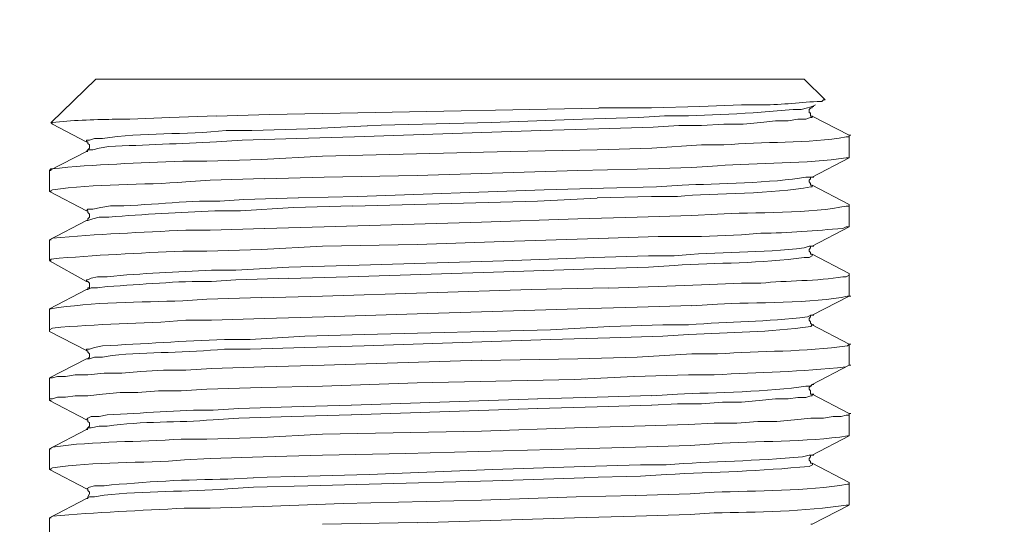
# Model space of a CAD drawing. Units: millimetres. Extents: x 0 to 840, y 0 to 1188.
# Drawn here: x 407 to 433, y 959 to 972 of the extents above; entities that cross this region are included whole.
import ezdxf

# ---------------------------------------------------------------- set-up
doc = ezdxf.new("R2010")
doc.units = ezdxf.units.MM
doc.header["$LTSCALE"] = 2
doc.header["$PDMODE"] = 1
doc.header["$PDSIZE"] = -2
doc.layers.add('DIM', color=3, linetype='Continuous', lineweight=13)
doc.layers.add('MODEL', color=7, linetype='Continuous', lineweight=20)
doc.styles.add('ＭＳ ゴシック', font='msgothic.ttc', dxfattribs={"bigfont": 'ＭＳ ゴシック'})
doc.dimstyles.new('tfrom線あり', dxfattribs={"dimtxt": 10, "dimasz": 4, "dimexe": 0, "dimexo": 5, "dimgap": 4, "dimtad": 1, "dimdec": 0, "dimzin": 11, "dimdsep": 46, "dimtxsty": 'ＭＳ ゴシック', "dimblk": 'DOT', "dimcen": 0, "dimazin": 0, "dimtfac": 1, "dimtdec": 1, "dimtix": 1, "dimtofl": 0, "dimtmove": 0, "dimatfit": 0, "dimldrblk": 'DOT', "dimfxl": 1, "dimfrac": 2, "dimtolj": 1, "dimtzin": 11, "dimarcsym": 0})

# ---------------------------------------------------------------- blocks, each defined once
blk = doc.blocks.new('_DOT')
at = {"color": 0, "linetype": 'ByBlock', "lineweight": -2}
blk.add_line((-0.5, 0), (-1, 0), dxfattribs=at)
at = {"color": 0, "linetype": 'ByBlock', "lineweight": -2, "const_width": 0.5}
blk.add_lwpolyline([(-0.25, 0, 1), (0.25, 0, 1)], format="xyb", close=True, dxfattribs=at)
blk = doc.blocks.new('*D65')
at = {"layer": 'Defpoints', "color": 0, "transparency": 16777216}
for p in [(453.493, 1012.431), (453.493, 939.519), (383.5, 938.508)]:
    blk.add_point(p, dxfattribs=at)
at = {"layer": 'DIM', "color": 0, "lineweight": -2, "transparency": 16777216}
for p, q in [((383.5, 943.508), (383.5, 1012.431)), ((387.5, 1012.431), (449.493, 1012.431)), ((453.493, 944.519), (453.493, 1012.431))]:
    blk.add_line(p, q, dxfattribs=at)
at = {"layer": 'DIM', "color": 0, "lineweight": -2, "transparency": 16777216, "xscale": 4, "yscale": 4, "zscale": 4, "rotation": 180}
blk.add_blockref('_DOT', (383.5, 1012.431), dxfattribs=at)
at = {"layer": 'DIM', "color": 0, "lineweight": -2, "transparency": 16777216, "xscale": 4, "yscale": 4, "zscale": 4}
blk.add_blockref('_DOT', (453.493, 1012.431), dxfattribs=at)
at = {"layer": 'DIM', "color": 0, "transparency": 16777216, "insert": (418.497, 1021.431), "char_height": 10, "attachment_point": 5, "style": 'ＭＳ ゴシック'}
blk.add_mtext('\\A1;%%c70', dxfattribs=at)

msp = doc.modelspace()

# ---------------------------------------------------------------- linework, layer by layer
at = {"layer": 'MODEL'}
for p, q in [((409.23090755, 970.36204808), (408.05717556, 969.22848809)), ((409.23090755, 970.36181798), (427.72648166, 970.36181798)), ((427.72675012, 970.36235488), (428.27213061, 969.81693604)), ((425.00053795, 969.64903815), (426.09131812, 969.69176046)), ((427.93635402, 969.64903815), (428.01928668, 969.69176046)), ((427.93635402, 969.64903815), (427.97907632, 969.64903815)), ((427.93635402, 969.64903815), (427.97907632, 969.64903815)), ((428.18795157, 969.77498074), (428.23067387, 969.81770304)), ((428.22992604, 969.81693604), (428.27264834, 969.81693604)), ((428.22992604, 969.81693604), (428.27264834, 969.81693604)), ((410.11158526, 969.31354919), (411.15964312, 969.35627149)), ((411.16014167, 969.35550448), (412.3765768, 969.39822679)), ((421.93879847, 969.31354919), (423.40658187, 969.35627149)), ((428.90098067, 968.89407293), (427.93585546, 969.39669277)), ((408.09865147, 969.1878367), (408.05590999, 969.23055901)), ((408.09865147, 969.1878367), (408.97831289, 968.72533134)), ((414.76701237, 969.06189411), (416.31772842, 969.1448076)), ((416.31874471, 969.1456513), (419.5483629, 969.22856479)), ((419.54838207, 969.2295619), (421.93854919, 969.31247538)), ((422.35827473, 969.06189411), (423.78331664, 969.10461642)), ((413.29922898, 969.01993882), (414.76701237, 969.06266112)), ((414.47345953, 968.81008564), (415.98396523, 968.85280794)), ((415.98321739, 968.85204093), (420.84901542, 969.02039902)), ((420.84851686, 969.01993882), (422.35902256, 969.06266112)), ((428.90098067, 968.34888419), (428.90098067, 968.89422633)), ((428.90098067, 968.89407293), (428.94370297, 968.89407293)), ((413.04740133, 968.76836045), (414.47244324, 968.81108275)), ((425.04251242, 968.64241786), (423.74310629, 968.55942767)), ((408.97932918, 968.47482678), (408.01420397, 967.97213023)), ((408.97932918, 968.47482678), (409.02205148, 968.47482678)), ((415.14451416, 968.34888419), (413.55105663, 968.26589401)), ((420.05153882, 968.47459667), (415.14551127, 968.34888419)), ((422.31630026, 968.51655197), (420.0517881, 968.47375297)), ((423.74237763, 968.55850727), (422.31731654, 968.51570826)), ((428.90098067, 968.30692889), (428.90098067, 968.3496512)), ((413.55082652, 968.2649736), (412.12576543, 968.22217459)), ((427.93635402, 967.80346534), (428.90146005, 968.30608518)), ((408.01470253, 967.42625119), (408.01470253, 967.97159333)), ((408.01470253, 967.97136323), (408.05742483, 967.97136323)), ((413.63475629, 967.76151005), (415.18547234, 967.80423235)), ((421.81314351, 967.97136323), (423.36385956, 968.01408553)), ((423.36485667, 968.01339522), (424.78989859, 968.05611753)), ((427.89437955, 967.80377215), (427.93710185, 967.80377215)), ((427.89437955, 967.80377215), (427.93710185, 967.80377215)), ((427.93635402, 967.80377215), (427.97907632, 967.80377215)), ((412.20869809, 967.71978485), (413.63374001, 967.76250716)), ((422.48419814, 967.51016178), (423.8690297, 967.55288408)), ((428.90098067, 967.09068552), (427.93585546, 967.59330536)), ((408.01470253, 967.42625119), (408.05742483, 967.42625119)), ((408.01470253, 967.42625119), (408.97980856, 966.92355464)), ((414.515434, 967.2583533), (416.06615005, 967.3010756)), ((416.06716634, 967.3003086), (420.93296436, 967.46866669)), ((420.93221653, 967.46820648), (422.48293258, 967.51092878)), ((422.31630026, 967.2583533), (423.74134217, 967.3010756)), ((413.0893758, 967.21662811), (414.51441771, 967.25935041)), ((414.38975986, 967.00677493), (415.94047592, 967.04949723)), ((415.9414922, 967.04850012), (420.76456792, 967.17413591)), ((420.76456792, 967.17444271), (422.31528397, 967.25735619)), ((428.90098067, 967.09068552), (428.90098067, 967.04788652)), ((428.90098067, 966.54557348), (428.90098067, 967.04819332)), ((409.14720789, 966.96504974), (409.3557955, 967.00777204)), ((413.00567613, 966.92286434), (414.3905077, 967.00577782)), ((424.79093405, 966.79715185), (423.36587296, 966.75435285)), ((408.97932918, 966.67128596), (408.01420397, 966.16858942)), ((408.97932918, 966.67128596), (409.02205148, 966.67128596)), ((419.29653525, 966.62925397), (415.18723646, 966.50354148)), ((421.81314351, 966.71293446), (419.29728308, 966.62994427)), ((423.36485667, 966.75496645), (421.81412144, 966.71216745)), ((428.90098067, 966.50361818), (428.90098067, 966.54634049)), ((413.63475629, 966.46135608), (412.2096952, 966.41855708)), ((415.18648863, 966.50338808), (413.6357534, 966.46058908)), ((425.04251242, 966.25203981), (426.09057028, 966.29476211)), ((427.93635402, 966.00015463), (428.90146005, 966.50277447)), ((428.817281, 966.50361818), (428.90021366, 966.50361818)), ((408.01470253, 965.62294048), (408.01470253, 966.16828262)), ((408.01470253, 966.16805252), (408.05742483, 966.16805252)), ((415.14451416, 966.00015463), (417.62012588, 966.04287694)), ((417.61914795, 966.04187983), (419.88364094, 966.12479331)), ((419.88390939, 966.12586712), (422.61086939, 966.2087806)), ((422.6098531, 966.20977771), (423.90924006, 966.25250001)), ((423.91000706, 966.25180971), (425.04350953, 966.25180971)), ((412.12474915, 965.87428875), (413.54979107, 965.91701105)), ((413.55082652, 965.91624404), (415.14426488, 965.99915752)), ((422.23261977, 965.70662096), (423.65766168, 965.74934327)), ((427.85242425, 966.00015463), (427.93535691, 966.00015463)), ((427.89437955, 966.00015463), (427.93710185, 966.00015463)), ((428.90098067, 965.28714471), (427.93585546, 965.78976455)), ((427.93635402, 966.00015463), (427.97907632, 966.00015463)), ((408.01470253, 965.62271037), (408.05742483, 965.62271037)), ((408.01470253, 965.62271037), (408.97980856, 965.07729153)), ((414.26385563, 965.45504259), (415.81457168, 965.49776489)), ((415.81558796, 965.49676779), (419.88465722, 965.62240357)), ((419.88390939, 965.62271037), (422.23135421, 965.70562386)), ((412.87975272, 965.371132), (414.26458428, 965.45404548)), ((415.81558796, 965.20323412), (419.88465722, 965.3288699)), ((419.88390939, 965.3291), (422.23135421, 965.41201349)), ((422.23261977, 965.4130873), (423.65766168, 965.4558096)), ((428.90098067, 965.24495931), (428.81802884, 965.20216031)), ((428.90098067, 965.28737481), (428.90098067, 965.24457581)), ((428.90098067, 964.70007737), (428.90098067, 965.24541951)), ((408.97932918, 965.07752163), (408.97932918, 965.12024393)), ((412.87975272, 965.11955363), (414.26458428, 965.16227593)), ((414.26385563, 965.16150892), (415.81457168, 965.20423123)), ((425.04251242, 964.99361104), (423.90899078, 964.95081204)), ((426.09106884, 965.03556634), (425.0429918, 964.99276733)), ((420.59668921, 964.86766845), (415.14526199, 964.69923366)), ((422.6098531, 964.90962375), (420.59667004, 964.86682474)), ((423.91000706, 964.95165574), (422.61060093, 964.90885674)), ((413.55082652, 964.65804537), (412.12576543, 964.61524637)), ((415.14451416, 964.70007737), (413.55105663, 964.65727837)), ((427.93635402, 964.19684392), (428.90146005, 964.69946376)), ((428.90098067, 964.70007737), (428.94370297, 964.70007737)), ((408.01470253, 963.81939966), (408.01470253, 964.36474181)), ((408.01470253, 964.36451171), (408.05742483, 964.36451171)), ((421.81314351, 964.36451171), (423.36385956, 964.40723401)), ((423.36485667, 964.406467), (424.78989859, 964.4491893)), ((412.25067256, 964.07097804), (413.63550412, 964.11370034)), ((413.63475629, 964.11293333), (415.18547234, 964.15565564)), ((422.65182757, 963.90331025), (424.03665913, 963.94603256)), ((427.89437955, 964.19661382), (427.93710185, 964.19661382)), ((428.90098067, 963.4418787), (427.93585546, 963.94449854)), ((427.93635402, 964.19684392), (427.97907632, 964.19684392)), ((427.93635402, 963.94526555), (427.97907632, 963.94526555)), ((408.01470253, 963.77736767), (408.01470253, 963.82008997)), ((408.01470253, 963.77736767), (408.97980856, 963.27467113)), ((414.68333188, 963.65150178), (416.23404793, 963.69422408)), ((416.23504504, 963.69345708), (421.10084307, 963.81909286)), ((421.10011441, 963.81939966), (422.65083046, 963.90231315)), ((413.25725451, 963.56782129), (414.68229642, 963.65073477)), ((416.23504504, 963.39992341), (421.10084307, 963.56828149)), ((421.10011441, 963.56782129), (422.65083046, 963.61054359)), ((422.65182757, 963.60977659), (424.03665913, 963.65249889)), ((428.90098067, 962.89676666), (428.90098067, 963.4421088)), ((428.90098067, 963.4418787), (428.94370297, 963.4418787)), ((408.97932918, 963.27421092), (409.02205148, 963.27421092)), ((413.25725451, 963.31616622), (414.68229642, 963.35888852)), ((414.68333188, 963.35789141), (416.23404793, 963.40061371)), ((424.79093405, 963.19030033), (423.36587296, 963.10731015)), ((408.97932918, 963.06435774), (408.01420397, 962.5616612)), ((408.97932918, 963.06435774), (409.02205148, 963.06435774)), ((409.18893308, 963.10631304), (409.3975207, 963.10631304)), ((419.29653525, 963.02263255), (415.18723646, 962.89692006)), ((421.81314351, 963.06435774), (419.29728308, 963.02155874)), ((423.36485667, 963.10631304), (421.81412144, 963.06351403)), ((413.63475629, 962.85473466), (412.24990555, 962.81193566)), ((415.18648863, 962.89676666), (413.6357534, 962.85396766)), ((427.93635402, 962.39330311), (428.90146005, 962.89592295)), ((428.90098067, 962.89645986), (428.94370297, 962.89645986)), ((408.01470253, 962.561201), (408.01470253, 962.51840199)), ((408.01470253, 961.97405696), (408.01470253, 962.5193991)), ((415.14451416, 962.35134782), (417.62012588, 962.4342613)), ((417.61914795, 962.43525841), (421.72842756, 962.51817189)), ((421.72919457, 962.5192457), (423.27991062, 962.60215918)), ((423.28092691, 962.60315629), (424.70596882, 962.64587859)), ((412.12474915, 962.26766733), (413.54979107, 962.31038963)), ((413.55082652, 962.30939252), (415.14426488, 962.35211482)), ((427.89437955, 962.35134782), (427.93710185, 962.39407012)), ((427.93635402, 962.39330311), (427.97907632, 962.39330311)), ((408.01470253, 961.97405696), (408.05742483, 961.97405696)), ((408.01470253, 961.97382685), (408.97980856, 961.47113031)), ((415.89951773, 961.84819107), (420.76531575, 962.01654916)), ((420.76456792, 962.01608895), (422.31528397, 962.05881126)), ((422.31630026, 962.05804425), (423.74134217, 962.10076655)), ((428.90098067, 961.63856799), (427.93585546, 962.14118783)), ((427.93635402, 962.14195484), (427.97907632, 962.14195484)), ((412.96370166, 961.76451058), (414.34853322, 961.80723288)), ((414.34778539, 961.80615907), (415.89850144, 961.84888138)), ((415.89951773, 961.5966127), (420.76531575, 961.76497078)), ((420.76456792, 961.76451058), (422.31528397, 961.80723288)), ((422.31630026, 961.80615907), (423.74134217, 961.84888138)), ((428.90098067, 961.63856799), (428.94370297, 961.63856799)), ((428.90098067, 961.09314915), (428.90098067, 961.63849129)), ((408.97932918, 961.47067011), (409.02205148, 961.47067011)), ((412.96370166, 961.5126254), (414.34853322, 961.55534771)), ((414.34778539, 961.5545807), (415.89850144, 961.597303)), ((408.97932918, 961.21909174), (408.01420397, 960.71639519)), ((408.97932918, 961.21909174), (409.02205148, 961.21909174)), ((423.28092691, 961.30300233), (421.73019168, 961.26020332)), ((424.70698511, 961.34503432), (423.28192402, 961.30223532)), ((413.55082652, 961.00946866), (412.12576543, 960.96666965)), ((415.14451416, 961.09314915), (413.55105663, 961.01015896)), ((427.93635402, 960.54803711), (428.90146005, 961.05065695)), ((428.90098067, 961.05119385), (428.90098067, 961.09391615)), ((408.01470253, 960.17051614), (408.01470253, 960.71585829)), ((408.01470253, 960.71562819), (408.05742483, 960.71562819)), ((417.32559511, 960.5899924), (421.77166759, 960.71562819)), ((421.77116904, 960.71562819), (423.32188509, 960.75835049)), ((423.32290138, 960.75766018), (424.74794329, 960.80038249)), ((412.20869809, 960.46404981), (413.59352965, 960.50677212)), ((427.85242425, 960.54803711), (427.93535691, 960.54803711)), ((427.93635402, 960.54803711), (427.97907632, 960.54803711)), ((408.01470253, 960.17074625), (408.05742483, 960.17074625)), ((408.01470253, 960.17051614), (408.97980856, 959.6678196)), ((416.36071918, 960.04457356), (419.59033737, 960.17020934)), ((419.59008809, 960.17051614), (421.98025521, 960.25342963)), ((421.98077294, 960.25450344), (423.44855634, 960.29722574)), ((428.90098067, 959.83502718), (427.93585546, 960.33764702)), ((413.34095417, 959.96089307), (414.76599609, 960.00361537)), ((414.76701237, 960.00284836), (416.36045073, 960.04557067)), ((416.36071918, 959.79299518), (419.59033737, 959.87590867)), ((419.59008809, 959.87698248), (421.98025521, 959.95989596)), ((421.98077294, 959.96089307), (423.44855634, 960.00361537)), ((428.90098067, 959.83502718), (428.90098067, 959.79222818)), ((413.34095417, 959.70908459), (414.76599609, 959.7518069)), ((414.76701237, 959.75103989), (416.36045073, 959.79376219)), ((428.90098067, 959.28983844), (428.90098067, 959.79245828)), ((408.97932918, 959.41555092), (408.01420397, 958.91285438)), ((408.97932918, 959.41555092), (409.02205148, 959.41555092)), ((419.29653525, 959.37382573), (415.68989465, 959.29083555)), ((421.77116904, 959.45750622), (419.29553814, 959.37451604)), ((423.32290138, 959.49946151), (421.77216615, 959.45666251)), ((424.74895958, 959.54141681), (423.32389849, 959.49861781)), ((413.59278182, 959.20592785), (412.20793108, 959.16312884)), ((415.68966455, 959.28960834), (413.59352965, 959.20661815)), ((427.93635402, 958.74449629), (428.90146005, 959.24711613)), ((428.90098067, 959.24765304), (428.90098067, 959.29037534)), ((408.01470253, 958.36720543), (408.01470253, 958.91254758)), ((408.01470253, 958.91231748), (408.05742483, 958.91231748)), ((417.61889867, 958.78645159), (421.72817828, 958.91208737)), ((421.72919457, 958.91208737), (423.32263292, 958.95480968)), ((423.32290138, 958.95434947), (424.74794329, 958.99707178)), ((415.14451416, 958.74449629), (417.62012588, 958.7872186)), ((427.89437955, 958.74449629), (427.93710185, 958.74449629)), ((427.89437955, 958.74449629), (427.93710185, 958.74449629))]:
    msp.add_line(p, q, dxfattribs=at)
for points in [[(412.3763467, 969.39722968), (413.76117826, 969.43995198), (416.06590077, 969.48014316), (422.35927184, 969.60577894)], [(425.00053795, 969.64903815), (423.74134217, 969.60623915), (422.35902256, 969.60623915)], [(427.64280117, 969.56535766), (427.81117844, 969.60807997), (427.93685257, 969.64827115)], [(427.93635402, 969.39722968), (427.89361254, 969.39722968), (427.89361254, 969.48014316), (427.85340219, 969.48014316), (427.85340219, 969.56558777), (427.89361254, 969.60577894)], [(427.89437955, 969.60708286), (427.93710185, 969.60708286), (427.93710185, 969.64980516)], [(423.78433293, 969.10392611), (424.45538756, 969.14664841), (425.04350953, 969.14664841), (425.62910038, 969.18683959), (426.13177775, 969.18683959), (426.59422558, 969.2295619), (426.97122882, 969.2722842), (427.30800252, 969.2722842), (427.55935079, 969.31247538), (427.76795758, 969.31247538), (427.89361254, 969.35519768), (427.93633484, 969.35519768), (427.93633484, 969.39791998)], [(408.97932918, 968.72640515), (408.97932918, 968.76912745), (409.06226184, 968.76912745), (409.1879168, 968.80931863)], [(408.97932918, 968.72640515), (409.02205148, 968.72640515), (409.02205148, 968.68360615), (409.06226184, 968.64341497), (409.06226184, 968.55797036), (408.97932918, 968.47505688)], [(408.97932918, 968.47482678), (409.02205148, 968.51754908), (409.14770644, 968.51754908), (409.31359093, 968.55774026)], [(415.18648863, 967.80346534), (417.61937805, 967.84618765), (421.81412144, 967.97182343)], [(427.93635402, 967.59391897), (427.89361254, 967.59391897), (427.89361254, 967.63664127), (427.85340219, 967.67683245), (427.85340219, 967.71955475), (427.89361254, 967.76227706), (427.89361254, 967.80246823)], [(408.97932918, 966.92286434), (409.02205148, 966.96558664), (409.14770644, 966.96558664)], [(408.97932918, 966.92286434), (409.02205148, 966.92286434), (409.02205148, 966.88006533), (409.06226184, 966.83987415), (409.06226184, 966.75442955), (409.02205148, 966.71423837), (409.02205148, 966.67151607), (408.97932918, 966.67151607)], [(408.97932918, 966.67128596), (409.02205148, 966.67128596), (409.14770644, 966.71400827), (409.31359093, 966.75419945)], [(427.85242425, 965.70662096), (427.93535691, 965.74934327), (427.93535691, 965.78953445)], [(427.93635402, 965.79060826), (427.89361254, 965.79060826), (427.89361254, 965.83333056), (427.85340219, 965.87352174), (427.85340219, 965.91624404), (427.89361254, 965.95896635), (427.89361254, 965.99915752)], [(408.97932918, 965.11955363), (409.02205148, 965.11955363), (409.10498414, 965.16227593), (409.27338058, 965.20246711)], [(408.97932918, 965.11955363), (408.97932918, 965.07675462), (409.02205148, 965.07675462), (409.06226184, 965.03656344), (409.06226184, 964.91092766), (409.02205148, 964.91092766), (409.02205148, 964.86820536), (408.97932918, 964.86820536)], [(408.01470253, 964.36451171), (408.97980856, 964.86713155), (409.02001891, 964.86713155), (409.10548269, 964.90985385), (409.27387913, 964.90985385)], [(415.18648863, 964.15488863), (417.61937805, 964.23780211), (421.81412144, 964.3634379)], [(427.93635402, 963.94526555), (427.89361254, 963.98798785), (427.89361254, 964.02817903), (427.85340219, 964.07090134), (427.85340219, 964.11362364), (427.89361254, 964.15381482), (427.89361254, 964.19653712), (427.93635402, 964.19653712)], [(408.97932918, 963.27421092), (408.97932918, 963.31693322), (409.06226184, 963.31693322), (409.1879168, 963.3571244)], [(408.97932918, 963.27421092), (409.02205148, 963.27421092), (409.02205148, 963.23141192), (409.06226184, 963.19122074), (409.06226184, 963.10577613), (409.02205148, 963.06558495), (408.97932918, 963.06558495)], [(408.97932918, 963.06435774), (409.06226184, 963.06435774), (409.1879168, 963.10708004)], [(412.25067256, 962.81277937), (411.57959876, 962.76998036), (410.99147678, 962.76998036), (410.40588593, 962.72978919), (409.90320857, 962.68706688), (409.44076073, 962.68706688), (409.0210352, 962.64434458), (408.68675427, 962.64434458), (408.43291322, 962.6041534), (408.22430643, 962.6041534), (408.09865147, 962.5614311), (408.01569964, 962.5614311)], [(408.01470253, 961.97405696), (408.01470253, 962.01677926), (408.09763519, 962.01677926), (408.22329015, 962.05697044), (408.43442806, 962.05697044), (408.68575716, 962.09969274), (409.02001891, 962.09969274), (409.39953409, 962.14241504), (409.85946998, 962.18260622), (410.32193699, 962.18260622), (410.86731749, 962.22532853), (411.45292751, 962.22532853), (412.12398214, 962.26805083)], [(427.93635402, 962.14172474), (427.89361254, 962.14172474), (427.89361254, 962.22463822), (427.85340219, 962.26736052), (427.85340219, 962.31008283), (427.93635402, 962.39299631)], [(423.74237763, 961.84819107), (424.41343226, 961.89091337), (425.04176459, 961.89091337), (425.58714508, 961.93110455), (426.08982245, 961.93110455), (426.55227029, 961.97382685), (426.97199582, 962.01654916), (427.30627675, 962.01654916), (427.56011779, 962.05674034), (427.76872459, 962.05674034), (427.89437955, 962.09946264), (427.93712103, 962.09946264), (427.93712103, 962.14218494)], [(428.90098067, 961.63833789), (428.90098067, 961.59553889), (428.81802884, 961.59553889), (428.69237388, 961.55534771), (428.48123596, 961.55534771), (428.22990686, 961.5126254), (427.89564511, 961.5126254), (427.47591958, 961.4699031), (427.01345256, 961.42971192), (426.51079437, 961.42971192), (425.9653947, 961.38698962), (425.37729191, 961.38698962), (424.7062181, 961.34426732)], [(408.97932918, 961.47067011), (409.02205148, 961.51339241), (409.10498414, 961.55358359), (409.31359093, 961.55358359)], [(408.97932918, 961.47090021), (409.02205148, 961.47090021), (409.02205148, 961.42810121), (409.06226184, 961.38791003), (409.06226184, 961.30246542), (408.97932918, 961.21955194)], [(408.97932918, 961.21909174), (409.02205148, 961.26181404), (409.10498414, 961.26181404), (409.31359093, 961.30200522)], [(421.72919457, 961.26104703), (419.29628597, 961.17805685), (415.14426488, 961.09261224)], [(413.59278182, 960.50608181), (415.14349787, 960.54880411), (417.3250582, 960.58899529)], [(427.93635402, 960.33841403), (427.89361254, 960.33841403), (427.89361254, 960.38113633), (427.85340219, 960.42132751), (427.85340219, 960.46404981), (427.89361254, 960.50677212), (427.89361254, 960.5469633), (427.93635402, 960.5469633)], [(408.97932918, 959.6673594), (409.06226184, 959.7100817), (409.1879168, 959.75027288)], [(408.97932918, 959.6673594), (409.02205148, 959.6673594), (409.02205148, 959.62456039), (409.06226184, 959.58436922), (409.06226184, 959.54164691), (409.02205148, 959.45873343), (409.02205148, 959.41601113), (408.97932918, 959.41601113)], [(408.97932918, 959.41555092), (409.06226184, 959.45827323), (409.1879168, 959.45827323)]]:
    msp.add_lwpolyline(points, dxfattribs=at)
for points, knots in [([(426.09106884, 969.69099345), (426.09106884, 969.69099345), (426.55351668, 969.69099345), (426.55351668, 969.69099345), (427.05868682, 969.67335228), (427.56136418, 969.75381134), (428.06151042, 969.77390693), (428.06151042, 969.77390693), (428.18718456, 969.77390693), (428.18718456, 969.77390693)], [0, 0, 0, 0, 1, 1, 1, 2, 2, 2, 3, 3, 3, 3]), ([(423.40683114, 969.35550448), (423.40683114, 969.35550448), (424.07788577, 969.39822679), (424.07788577, 969.39822679), (425.17871373, 969.40068121), (426.33735486, 969.46603023), (427.4331781, 969.56405375), (427.4331781, 969.56405375), (427.64178489, 969.56405375), (427.64178489, 969.56405375)], [0, 0, 0, 0, 1, 1, 1, 2, 2, 2, 3, 3, 3, 3]), ([(408.056677, 969.2295619), (408.056677, 969.2295619), (408.0993993, 969.2295619), (408.0993993, 969.2295619), (408.54677545, 969.28478642), (409.19269142, 969.29989646), (409.65011536, 969.31247538), (409.65011536, 969.31247538), (410.11256319, 969.31247538), (410.11256319, 969.31247538)], [0, 0, 0, 0, 1, 1, 1, 2, 2, 2, 3, 3, 3, 3]), ([(409.18893308, 968.81031574), (409.18893308, 968.81031574), (409.3975207, 968.81031574), (409.3975207, 968.81031574), (410.43301882, 968.97115716), (411.56654046, 968.90074589), (412.62715806, 969.01886501), (412.62715806, 969.01886501), (413.29821269, 969.01886501), (413.29821269, 969.01886501)], [0, 0, 0, 0, 1, 1, 1, 2, 2, 2, 3, 3, 3, 3]), ([(428.90098067, 968.89376613), (428.90098067, 968.89376613), (428.90098067, 968.85096712), (428.90098067, 968.85096712), (428.90098067, 968.85096712), (428.81802884, 968.85096712), (428.81802884, 968.85096712), (427.8629706, 968.68007791), (426.60630595, 968.73039359), (425.628621, 968.64241786), (425.628621, 968.64241786), (425.04301098, 968.64241786), (425.04301098, 968.64241786)], [0, 0, 0, 0, 1, 1, 1, 2, 2, 2, 3, 3, 3, 4, 4, 4, 4]), ([(409.31485649, 968.55850727), (409.31485649, 968.55850727), (409.56618559, 968.60122957), (409.56618559, 968.60122957), (410.50366018, 968.64395187), (411.43860365, 968.67409526), (412.37607824, 968.72686535), (412.37607824, 968.72686535), (413.04713287, 968.76705653), (413.04713287, 968.76705653)], [0, 0, 0, 0, 1, 1, 1, 2, 2, 2, 3, 3, 3, 3]), ([(412.12474915, 968.2232484), (412.12474915, 968.2232484), (411.49641682, 968.2232484), (411.49641682, 968.2232484), (410.31514898, 968.16035381), (409.23441661, 968.14532047), (408.05566072, 968.01462244), (408.05566072, 968.01462244), (408.01545036, 967.97190013), (408.01545036, 967.97190013)], [0, 0, 0, 0, 1, 1, 1, 2, 2, 2, 3, 3, 3, 3]), ([(424.79093405, 968.05535052), (424.79093405, 968.05535052), (425.46198868, 968.09807282), (425.46198868, 968.09807282), (426.49244372, 968.18597185), (427.80692155, 968.138264), (428.817281, 968.30662209), (428.817281, 968.30662209), (428.90021366, 968.30662209), (428.90021366, 968.30662209)], [0, 0, 0, 0, 1, 1, 1, 2, 2, 2, 3, 3, 3, 3]), ([(423.86828187, 967.55219377), (423.86828187, 967.55219377), (424.5393365, 967.59491608), (424.5393365, 967.59491608), (425.43155767, 967.63004501), (426.90436496, 967.64768617), (427.76895469, 967.80346534), (427.76895469, 967.80346534), (427.89462883, 967.80346534), (427.89462883, 967.80346534)], [0, 0, 0, 0, 1, 1, 1, 2, 2, 2, 3, 3, 3, 3]), ([(408.01470253, 967.42625119), (408.01470253, 967.42625119), (408.09763519, 967.46897349), (408.09763519, 967.46897349), (409.16327669, 967.6398627), (410.4928262, 967.58954703), (411.57860165, 967.67752276), (411.57860165, 967.67752276), (412.20944592, 967.72024506), (412.20944592, 967.72024506)], [0, 0, 0, 0, 1, 1, 1, 2, 2, 2, 3, 3, 3, 3]), ([(423.74237763, 967.3006154), (423.74237763, 967.3006154), (424.41343226, 967.3006154), (424.41343226, 967.3006154), (425.40367695, 967.38606001), (426.93178547, 967.35583992), (427.89437955, 967.55188697), (427.89437955, 967.55188697), (427.93712103, 967.55188697), (427.93712103, 967.55188697), (427.93712103, 967.55188697), (427.93712103, 967.59460927), (427.93712103, 967.59460927)], [0, 0, 0, 0, 1, 1, 1, 2, 2, 2, 3, 3, 3, 4, 4, 4, 4]), ([(409.35683096, 967.00700503), (409.35683096, 967.00700503), (409.60816006, 967.04972733), (409.60816006, 967.04972733), (410.54310353, 967.05218176), (411.54592714, 967.19545871), (412.46077502, 967.17536312), (412.46077502, 967.17536312), (413.08910734, 967.2155543), (413.08910734, 967.2155543)], [0, 0, 0, 0, 1, 1, 1, 2, 2, 2, 3, 3, 3, 3]), ([(428.90098067, 967.04850012), (428.90098067, 967.04850012), (428.81802884, 967.04850012), (428.81802884, 967.04850012), (427.97857777, 966.85245307), (426.35244573, 966.88512758), (425.46273651, 966.83987415), (425.46273651, 966.83987415), (424.79168188, 966.79715185), (424.79168188, 966.79715185)], [0, 0, 0, 0, 1, 1, 1, 2, 2, 2, 3, 3, 3, 3]), ([(409.31485649, 966.75519656), (409.31485649, 966.75519656), (409.56618559, 966.75519656), (409.56618559, 966.75519656), (410.48605737, 966.84309558), (411.41097222, 966.87078455), (412.33335594, 966.92355464), (412.33335594, 966.92355464), (413.00441057, 966.92355464), (413.00441057, 966.92355464)], [0, 0, 0, 0, 1, 1, 1, 2, 2, 2, 3, 3, 3, 3]), ([(412.20869809, 966.41963089), (412.20869809, 966.41963089), (411.58036576, 966.41963089), (411.58036576, 966.41963089), (410.42421741, 966.36179855), (409.24799264, 966.31401399), (408.0993993, 966.21100492), (408.0993993, 966.21100492), (408.01393552, 966.16828262), (408.01393552, 966.16828262)], [0, 0, 0, 0, 1, 1, 1, 2, 2, 2, 3, 3, 3, 3]), ([(426.09106884, 966.29399511), (426.09106884, 966.29399511), (426.59372703, 966.33671741), (426.59372703, 966.33671741), (427.31001591, 966.33917183), (428.02381202, 966.41211422), (428.73256505, 966.46235319), (428.73256505, 966.46235319), (428.81802884, 966.50254437), (428.81802884, 966.50254437)], [0, 0, 0, 0, 1, 1, 1, 2, 2, 2, 3, 3, 3, 3]), ([(408.01470253, 965.62271037), (408.01470253, 965.62271037), (408.05742483, 965.66543268), (408.05742483, 965.66543268), (409.19343925, 965.76844175), (410.35208038, 965.81868072), (411.49564981, 965.87398194), (411.49564981, 965.87398194), (412.12398214, 965.87398194), (412.12398214, 965.87398194)], [0, 0, 0, 0, 1, 1, 1, 2, 2, 2, 3, 3, 3, 3]), ([(423.65842869, 965.74857626), (423.65842869, 965.74857626), (424.32948332, 965.74857626), (424.32948332, 965.74857626), (425.44037825, 965.86163313), (426.63420584, 965.81384858), (427.72749795, 965.95712553), (427.72749795, 965.95712553), (427.85317208, 965.99984783), (427.85317208, 965.99984783)], [0, 0, 0, 0, 1, 1, 1, 2, 2, 2, 3, 3, 3, 3]), ([(423.65842869, 965.45504259), (423.65842869, 965.45504259), (424.32948332, 965.49776489), (424.32948332, 965.49776489), (425.46298579, 965.57063058), (426.59399548, 965.54547274), (427.72749795, 965.70631416), (427.72749795, 965.70631416), (427.85317208, 965.70631416), (427.85317208, 965.70631416)], [0, 0, 0, 0, 1, 1, 1, 2, 2, 2, 3, 3, 3, 3]), ([(409.27288202, 965.20346422), (409.27288202, 965.20346422), (409.52421112, 965.20346422), (409.52421112, 965.20346422), (410.4290112, 965.2964255), (411.34134713, 965.32158333), (412.25117112, 965.37182231), (412.25117112, 965.37182231), (412.87950344, 965.37182231), (412.87950344, 965.37182231)], [0, 0, 0, 0, 1, 1, 1, 2, 2, 2, 3, 3, 3, 3]), ([(409.27288202, 964.90993055), (409.27288202, 964.90993055), (409.52421112, 964.95265285), (409.52421112, 964.95265285), (410.43152315, 964.99284403), (411.33883518, 965.09838423), (412.25117112, 965.07828864), (412.25117112, 965.07828864), (412.87950344, 965.11847982), (412.87950344, 965.11847982)], [0, 0, 0, 0, 1, 1, 1, 2, 2, 2, 3, 3, 3, 3]), ([(428.81703173, 965.20346422), (428.81703173, 965.20346422), (428.73407989, 965.20346422), (428.73407989, 965.20346422), (428.0806089, 965.08281398), (427.25122481, 965.11042624), (426.59524187, 965.03502943), (426.59524187, 965.03502943), (426.09005255, 965.03502943), (426.09005255, 965.03502943)], [0, 0, 0, 0, 1, 1, 1, 2, 2, 2, 3, 3, 3, 3]), ([(412.12474915, 964.61632018), (412.12474915, 964.61632018), (411.49641682, 964.57352118), (411.49641682, 964.57352118), (410.4232203, 964.54084667), (409.10120663, 964.54590892), (408.05566072, 964.36497191), (408.05566072, 964.36497191), (408.01545036, 964.36497191), (408.01545036, 964.36497191)], [0, 0, 0, 0, 1, 1, 1, 2, 2, 2, 3, 3, 3, 3]), ([(424.79068477, 964.4484223), (424.79068477, 964.4484223), (425.4617394, 964.4911446), (425.4617394, 964.4911446), (426.39417092, 964.53885245), (427.97758066, 964.50364682), (428.85975403, 964.69969387), (428.85975403, 964.69969387), (428.89996438, 964.69969387), (428.89996438, 964.69969387)], [0, 0, 0, 0, 1, 1, 1, 2, 2, 2, 3, 3, 3, 3]), ([(408.01470253, 963.81939966), (408.01470253, 963.81939966), (408.09763519, 963.86212197), (408.09763519, 963.86212197), (409.25125242, 963.98522663), (410.41994134, 963.96259991), (411.57860165, 964.07067123), (411.57860165, 964.07067123), (412.24965628, 964.07067123), (412.24965628, 964.07067123)], [0, 0, 0, 0, 1, 1, 1, 2, 2, 2, 3, 3, 3, 3]), ([(424.03593048, 963.94526555), (424.03593048, 963.94526555), (424.70698511, 963.94526555), (424.70698511, 963.94526555), (425.77765051, 964.04827462), (426.74528766, 964.01813124), (427.81094834, 964.15381482), (427.81094834, 964.15381482), (427.89388099, 964.19653712), (427.89388099, 964.19653712)], [0, 0, 0, 0, 1, 1, 1, 2, 2, 2, 3, 3, 3, 3]), ([(424.03593048, 963.65173188), (424.03593048, 963.65173188), (424.70698511, 963.69445418), (424.70698511, 963.69445418), (425.80027722, 963.76225762), (426.80310083, 963.74967871), (427.89388099, 963.90300345), (427.89388099, 963.90300345), (427.9366033, 963.94572576), (427.9366033, 963.94572576)], [0, 0, 0, 0, 1, 1, 1, 2, 2, 2, 3, 3, 3, 3]), ([(409.18893308, 963.35789141), (409.18893308, 963.35789141), (409.3975207, 963.40061371), (409.3975207, 963.40061371), (410.46820527, 963.45085269), (411.50621534, 963.52878062), (412.58694771, 963.56644068), (412.58694771, 963.56644068), (413.25800234, 963.56644068), (413.25800234, 963.56644068)], [0, 0, 0, 0, 1, 1, 1, 2, 2, 2, 3, 3, 3, 3]), ([(428.90098067, 963.4416486), (428.90098067, 963.4416486), (428.85823919, 963.3988496), (428.85823919, 963.3988496), (427.73729647, 963.23800818), (426.59372703, 963.27321381), (425.46273651, 963.19030033), (425.46273651, 963.19030033), (424.79168188, 963.19030033), (424.79168188, 963.19030033)], [0, 0, 0, 0, 1, 1, 1, 2, 2, 2, 3, 3, 3, 3]), ([(409.39880544, 963.10631304), (409.39880544, 963.10631304), (409.65013453, 963.14903534), (409.65013453, 963.14903534), (410.61021666, 963.24452774), (411.61304027, 963.21683878), (412.58570132, 963.3148623), (412.58570132, 963.3148623), (413.25675595, 963.3148623), (413.25675595, 963.3148623)], [0, 0, 0, 0, 1, 1, 1, 2, 2, 2, 3, 3, 3, 3]), ([(424.70698511, 962.64511159), (424.70698511, 962.64511159), (425.37803974, 962.64511159), (425.37803974, 962.64511159), (426.55677646, 962.70792948), (427.64003995, 962.72296282), (428.81626472, 962.85366085), (428.81626472, 962.85366085), (428.9017285, 962.89638316), (428.9017285, 962.89638316)], [0, 0, 0, 0, 1, 1, 1, 2, 2, 2, 3, 3, 3, 3]), ([(423.74237763, 962.09976944), (423.74237763, 962.09976944), (424.41343226, 962.14249175), (424.41343226, 962.14249175), (425.38358136, 962.1801518), (426.82873805, 962.19771627), (427.76872459, 962.35104101), (427.76872459, 962.35104101), (427.89437955, 962.35104101), (427.89437955, 962.35104101)], [0, 0, 0, 0, 1, 1, 1, 2, 2, 2, 3, 3, 3, 3]), ([(409.31485649, 961.5545807), (409.31485649, 961.5545807), (409.52344411, 961.597303), (409.52344411, 961.597303), (410.44584701, 961.63243193), (411.36823074, 961.74050325), (412.29314559, 961.72293879), (412.29314559, 961.72293879), (412.96420022, 961.76312997), (412.96420022, 961.76312997)], [0, 0, 0, 0, 1, 1, 1, 2, 2, 2, 3, 3, 3, 3]), ([(409.31485649, 961.30300233), (409.31485649, 961.30300233), (409.52344411, 961.30300233), (409.52344411, 961.30300233), (410.44082311, 961.44374815), (411.37074269, 961.38844693), (412.29314559, 961.47136042), (412.29314559, 961.47136042), (412.96420022, 961.51155159), (412.96420022, 961.51155159)], [0, 0, 0, 0, 1, 1, 1, 2, 2, 2, 3, 3, 3, 3]), ([(412.12474915, 960.96751336), (412.12474915, 960.96751336), (411.45367534, 960.96751336), (411.45367534, 960.96751336), (410.33524457, 960.88452318), (409.20927795, 960.91972881), (408.09838302, 960.75888739), (408.09838302, 960.75888739), (408.01545036, 960.71616509), (408.01545036, 960.71616509)], [0, 0, 0, 0, 1, 1, 1, 2, 2, 2, 3, 3, 3, 3]), ([(424.74895958, 960.79961548), (424.74895958, 960.79961548), (425.37729191, 960.84233778), (425.37729191, 960.84233778), (426.46556012, 960.93023681), (427.79510964, 960.87999784), (428.85823919, 961.05088705), (428.85823919, 961.05088705), (428.90096149, 961.05088705), (428.90096149, 961.05088705)], [0, 0, 0, 0, 1, 1, 1, 2, 2, 2, 3, 3, 3, 3]), ([(408.01470253, 960.17051614), (408.01470253, 960.17051614), (408.09763519, 960.21323845), (408.09763519, 960.21323845), (409.15071695, 960.38412766), (410.46770672, 960.33135756), (411.53837212, 960.42178771), (411.53837212, 960.42178771), (412.20944592, 960.46451002), (412.20944592, 960.46451002)], [0, 0, 0, 0, 1, 1, 1, 2, 2, 2, 3, 3, 3, 3]), ([(423.44880561, 960.29615193), (423.44880561, 960.29615193), (424.11986024, 960.29615193), (424.11986024, 960.29615193), (425.34133844, 960.39662988), (426.45976922, 960.38658208), (427.68375936, 960.5047012), (427.68375936, 960.5047012), (427.8521558, 960.5474235), (427.8521558, 960.5474235)], [0, 0, 0, 0, 1, 1, 1, 2, 2, 2, 3, 3, 3, 3]), ([(423.44880561, 960.00261826), (423.44880561, 960.00261826), (424.11986024, 960.04534056), (424.11986024, 960.04534056), (425.40164438, 960.10056508), (426.57537638, 960.13577072), (427.8521558, 960.25388983), (427.8521558, 960.25388983), (427.93760041, 960.29661213), (427.93760041, 960.29661213), (427.93760041, 960.29661213), (427.93760041, 960.33933444), (427.93760041, 960.33933444)], [0, 0, 0, 0, 1, 1, 1, 2, 2, 2, 3, 3, 3, 4, 4, 4, 4]), ([(409.18893308, 959.75126999), (409.18893308, 959.75126999), (409.44026218, 959.75126999), (409.44026218, 959.75126999), (410.48832004, 959.85174794), (411.61679861, 959.91709695), (412.66988037, 959.91962808), (412.66988037, 959.91962808), (413.340935, 959.95981926), (413.340935, 959.95981926)], [0, 0, 0, 0, 1, 1, 1, 2, 2, 2, 3, 3, 3, 3]), ([(409.18893308, 959.45750622), (409.18893308, 959.45750622), (409.44026218, 959.50022852), (409.44026218, 959.50022852), (410.47574112, 959.61834764), (411.62935835, 959.59065868), (412.66988037, 959.66605549), (412.66988037, 959.66605549), (413.340935, 959.70877779), (413.340935, 959.70877779)], [0, 0, 0, 0, 1, 1, 1, 2, 2, 2, 3, 3, 3, 3]), ([(428.90098067, 959.79299518), (428.90098067, 959.79299518), (428.85823919, 959.79299518), (428.85823919, 959.79299518), (427.80013353, 959.60945035), (426.46556012, 959.61704372), (425.37729191, 959.58436922), (425.37729191, 959.58436922), (424.74895958, 959.54164691), (424.74895958, 959.54164691)], [0, 0, 0, 0, 1, 1, 1, 2, 2, 2, 3, 3, 3, 3]), ([(412.20869809, 959.16389585), (412.20869809, 959.16389585), (411.53762429, 959.16389585), (411.53762429, 959.16389585), (410.39658597, 959.10353238), (409.23290177, 959.05827895), (408.0993993, 958.95526988), (408.0993993, 958.95526988), (408.01393552, 958.91254758), (408.01393552, 958.91254758)], [0, 0, 0, 0, 1, 1, 1, 2, 2, 2, 3, 3, 3, 3]), ([(424.74895958, 958.99630477), (424.74895958, 958.99630477), (425.37729191, 959.03902707), (425.37729191, 959.03902707), (426.4580051, 959.06917046), (427.76243513, 959.06917046), (428.81802884, 959.24757634), (428.81802884, 959.24757634), (428.90096149, 959.24757634), (428.90096149, 959.24757634)], [0, 0, 0, 0, 1, 1, 1, 2, 2, 2, 3, 3, 3, 3])]:
    msp.add_open_spline(points, degree=3, knots=knots, dxfattribs=at)

# ---------------------------------------------------------------- dimensions: what is measured, and where the dimension line sits
at = {"layer": 'DIM'}
dim = msp.add_linear_dim(base=(453.49289345, 1012.43147401), p1=(383.50019734, 938.50808421), p2=(453.49289345, 939.5192672), dimstyle='tfrom線あり', override={"dimpost": '%%c<>'}, dxfattribs=at)
dim.commit()
dim.dimension.update_dxf_attribs({"geometry": '*D65', "text_midpoint": (418.49654539, 1021.43147401)})

doc.saveas('drawing.dxf')
